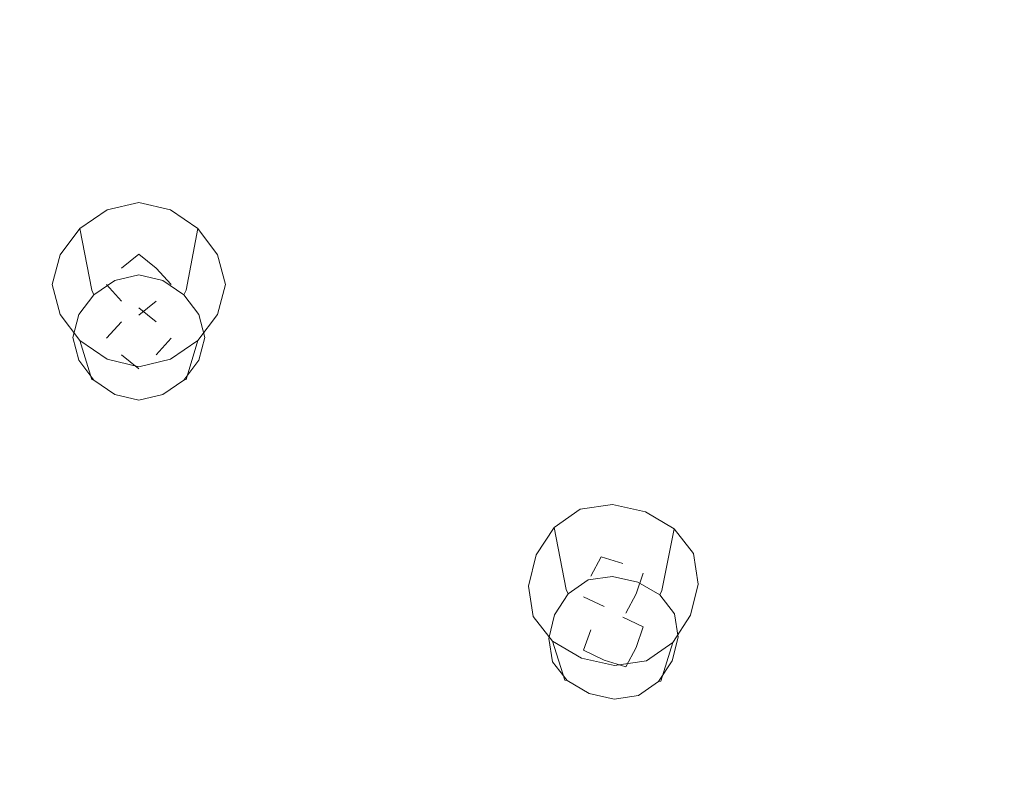
# Model space of a CAD drawing. Extents: x -215 to 124, y -487 to 0.
# Drawn here: x -27 to -3, y -423 to -405 of the extents above; entities that cross this region are included whole.
import ezdxf

# ---------------------------------------------------------------- set-up
doc = ezdxf.new("R2010")
doc.units = 0
doc.header["$LTSCALE"] = 500
doc.header["$MEASUREMENT"] = 0
for name, color, linetype in [('CHROM', 253, 'Continuous'), ('GUMA01', 174, 'Continuous'), ('KOLOR', 14, 'Continuous')]:
    doc.layers.add(name, color=color, linetype=linetype)

msp = doc.modelspace()

# ---------------------------------------------------------------- linework, layer by layer
at = {"layer": 'CHROM', "lineweight": 0, "invisible_edges": 15}
for points in [[(-33.157, -412.014, 1111.991), (-19.836, -411.973, 1112.151), (-19.838, -399.291, 1108.04), (-33.17, -399.344, 1107.872)], [(-19.836, -411.973, 1112.151), (-6.183, -411.949, 1112.231), (-6.183, -399.261, 1108.126), (-19.838, -399.291, 1108.04)], [(7.581, -411.949, 1112.231), (7.581, -399.261, 1108.126), (-6.183, -399.261, 1108.126), (-6.183, -411.949, 1112.231)], [(-33.127, -424.181, 1115.864), (-19.83, -424.169, 1116.014), (-19.836, -411.973, 1112.151), (-33.157, -412.014, 1111.991)], [(-19.83, -424.169, 1116.014), (-6.183, -424.153, 1116.088), (-6.183, -411.949, 1112.231), (-19.836, -411.973, 1112.151)], [(7.581, -424.153, 1116.088), (7.581, -411.949, 1112.231), (-6.183, -411.949, 1112.231), (-6.183, -424.153, 1116.088)]]:
    msp.add_3dface(points, dxfattribs=at)
at = {"layer": 'GUMA01', "lineweight": 0}
for points, invisible_edges in [([(-24.804, -409.154, 1086.169), (-24.504, -409.634, 1086.332), (-24.05, -409.463, 1086.275), (-24.05, -408.976, 1086.109)], 7), ([(-24.804, -409.154, 1086.169), (-24.05, -408.976, 1086.109), (-24.05, -410.574, 1082.693), (-24.652, -410.717, 1082.743)], 15), ([(-23.295, -409.154, 1086.169), (-23.448, -410.717, 1082.743), (-24.05, -410.574, 1082.693), (-24.05, -408.976, 1086.109)], 7), ([(-23.295, -409.154, 1086.169), (-24.05, -408.976, 1086.109), (-24.05, -409.463, 1086.275), (-23.595, -409.634, 1086.332)], 15), ([(-25.464, -409.601, 1086.322), (-25.034, -410.007, 1086.459), (-24.504, -409.634, 1086.332), (-24.804, -409.154, 1086.169)], 7), ([(-25.464, -409.601, 1086.322), (-24.804, -409.154, 1086.169), (-24.652, -410.717, 1082.743), (-25.178, -411.073, 1082.863)], 15), ([(-22.635, -409.601, 1086.322), (-23.295, -409.154, 1086.169), (-23.595, -409.634, 1086.332), (-23.065, -410.007, 1086.459)], 14), ([(-22.635, -409.601, 1086.322), (-22.921, -411.073, 1082.863), (-23.448, -410.717, 1082.743), (-23.295, -409.154, 1086.169)], 15), ([(-24.05, -409.994, 1086.454), (-24.05, -409.463, 1086.275), (-24.504, -409.634, 1086.332), (-24.05, -409.994, 1086.454)], 15), ([(-24.05, -409.994, 1086.454), (-23.595, -409.634, 1086.332), (-24.05, -409.463, 1086.275), (-24.05, -409.994, 1086.454)], 15), ([(-25.464, -409.601, 1086.322), (-25.178, -411.073, 1082.863), (-25.555, -411.572, 1083.032), (-25.935, -410.225, 1086.531)], 6), ([(-25.464, -409.601, 1086.322), (-25.935, -410.225, 1086.531), (-25.428, -410.509, 1086.629), (-25.034, -410.007, 1086.459)], 15), ([(-24.586, -410.432, 1086.603), (-24.05, -409.994, 1086.454), (-24.504, -409.634, 1086.332), (-25.034, -410.007, 1086.459)], 15), ([(-23.513, -410.432, 1086.603), (-23.065, -410.007, 1086.459), (-23.595, -409.634, 1086.332), (-24.05, -409.994, 1086.454)], 15), ([(-22.635, -409.601, 1086.322), (-23.065, -410.007, 1086.459), (-22.671, -410.509, 1086.629), (-22.164, -410.225, 1086.531)], 15), ([(-22.635, -409.601, 1086.322), (-22.164, -410.225, 1086.531), (-22.545, -411.572, 1083.032), (-22.921, -411.073, 1082.863)], 6), ([(-24.586, -410.432, 1086.603), (-25.034, -410.007, 1086.459), (-25.428, -410.509, 1086.629), (-25.048, -410.94, 1086.774)], 15), ([(-24.05, -410.94, 1086.774), (-23.513, -410.432, 1086.603), (-24.05, -409.994, 1086.454), (-24.586, -410.432, 1086.603)], 15), ([(-23.513, -410.432, 1086.603), (-23.051, -410.94, 1086.774), (-22.671, -410.509, 1086.629), (-23.065, -410.007, 1086.459)], 15), ([(-25.935, -410.225, 1086.531), (-25.555, -411.572, 1083.032), (-25.705, -412.142, 1083.224), (-26.124, -410.94, 1086.774)], 7), ([(-25.935, -410.225, 1086.531), (-26.124, -410.94, 1086.774), (-25.608, -410.94, 1086.774), (-25.428, -410.509, 1086.629)], 15), ([(-24.05, -410.94, 1086.774), (-24.464, -410.547, 1086.642), (-24.05, -410.209, 1086.527), (-23.635, -410.547, 1086.642)], 9), ([(-24.464, -411.831, 1082.854), (-24.05, -411.492, 1082.739), (-24.05, -410.209, 1086.527), (-24.464, -410.547, 1086.642)], 15), ([(-24.05, -411.492, 1082.739), (-23.635, -411.831, 1082.854), (-23.635, -410.547, 1086.642), (-24.05, -410.209, 1086.527)], 14), ([(-22.164, -410.225, 1086.531), (-22.671, -410.509, 1086.629), (-22.491, -410.94, 1086.774), (-21.975, -410.94, 1086.774)], 15), ([(-22.164, -410.225, 1086.531), (-21.975, -410.94, 1086.774), (-22.394, -412.142, 1083.224), (-22.545, -411.572, 1083.032)], 14), ([(-25.048, -410.94, 1086.774), (-25.428, -410.509, 1086.629), (-25.608, -410.94, 1086.774), (-25.048, -410.94, 1086.774)], 15), ([(-24.05, -410.94, 1086.774), (-24.586, -410.432, 1086.603), (-25.048, -410.94, 1086.774), (-24.586, -411.447, 1086.948)], 15), ([(-24.05, -410.94, 1086.774), (-24.464, -411.332, 1086.907), (-24.821, -410.94, 1086.774), (-24.464, -410.547, 1086.642)], 13), ([(-24.821, -412.224, 1082.985), (-24.464, -411.831, 1082.854), (-24.464, -410.547, 1086.642), (-24.821, -410.94, 1086.774)], 14), ([(-24.625, -410.841, 1082.584), (-24.652, -410.717, 1082.743), (-24.05, -410.574, 1082.693), (-24.05, -410.706, 1082.538)], 15), ([(-24.05, -410.94, 1086.774), (-23.513, -411.447, 1086.948), (-23.051, -410.94, 1086.774), (-23.513, -410.432, 1086.603)], 15), ([(-24.05, -410.94, 1086.774), (-23.635, -410.547, 1086.642), (-23.278, -410.94, 1086.774), (-23.635, -411.332, 1086.907)], 13), ([(-23.474, -410.841, 1082.584), (-24.05, -410.706, 1082.538), (-24.05, -410.574, 1082.693), (-23.448, -410.717, 1082.743)], 14), ([(-23.635, -411.831, 1082.854), (-23.278, -412.224, 1082.985), (-23.278, -410.94, 1086.774), (-23.635, -410.547, 1086.642)], 15), ([(-23.051, -410.94, 1086.774), (-22.491, -410.94, 1086.774), (-22.671, -410.509, 1086.629), (-23.051, -410.94, 1086.774)], 15), ([(-25.128, -411.182, 1082.7), (-25.178, -411.073, 1082.863), (-24.652, -410.717, 1082.743), (-24.625, -410.841, 1082.584)], 15), ([(-25.128, -411.182, 1082.7), (-24.625, -410.841, 1082.584), (-24.567, -411.002, 1082.573), (-25.018, -411.306, 1082.675)], 14), ([(-24.625, -410.841, 1082.584), (-24.05, -410.706, 1082.538), (-24.05, -410.882, 1082.532), (-24.567, -411.002, 1082.573)], 14), ([(-24.567, -411.002, 1082.573), (-24.05, -410.882, 1082.532), (-24.05, -411.083, 1082.599), (-24.4, -411.214, 1082.644)], 15), ([(-23.474, -410.841, 1082.584), (-23.532, -411.002, 1082.573), (-24.05, -410.882, 1082.532), (-24.05, -410.706, 1082.538)], 15), ([(-23.532, -411.002, 1082.573), (-23.699, -411.214, 1082.644), (-24.05, -411.083, 1082.599), (-24.05, -410.882, 1082.532)], 15), ([(-22.971, -411.182, 1082.7), (-23.081, -411.306, 1082.675), (-23.532, -411.002, 1082.573), (-23.474, -410.841, 1082.584)], 7), ([(-22.971, -411.182, 1082.7), (-23.474, -410.841, 1082.584), (-23.448, -410.717, 1082.743), (-22.921, -411.073, 1082.863)], 7), ([(-25.935, -411.654, 1087.016), (-25.428, -411.37, 1086.921), (-25.608, -410.94, 1086.774), (-26.124, -410.94, 1086.774)], 7), ([(-25.935, -411.654, 1087.016), (-26.124, -410.94, 1086.774), (-25.705, -412.142, 1083.224), (-25.555, -412.713, 1083.417)], 15), ([(-25.048, -410.94, 1086.774), (-25.608, -410.94, 1086.774), (-25.428, -411.37, 1086.921), (-25.048, -410.94, 1086.774)], 15), ([(-25.128, -411.182, 1082.7), (-25.487, -411.657, 1082.862), (-25.555, -411.572, 1083.032), (-25.178, -411.073, 1082.863)], 6), ([(-24.586, -411.447, 1086.948), (-25.048, -410.94, 1086.774), (-25.428, -411.37, 1086.921), (-25.034, -411.872, 1087.09)], 15), ([(-25.018, -411.306, 1082.675), (-24.567, -411.002, 1082.573), (-24.4, -411.214, 1082.644), (-24.81, -411.503, 1082.741)], 15), ([(-24.464, -412.616, 1083.12), (-24.821, -412.224, 1082.985), (-24.821, -410.94, 1086.774), (-24.464, -411.332, 1086.907)], 15), ([(-24.05, -410.94, 1086.774), (-24.586, -411.447, 1086.948), (-24.05, -411.887, 1087.095), (-23.513, -411.447, 1086.948)], 15), ([(-24.05, -410.94, 1086.774), (-23.635, -411.332, 1086.907), (-24.05, -411.67, 1087.021), (-24.464, -411.332, 1086.907)], 13), ([(-24.05, -411.492, 1082.739), (-24.4, -411.214, 1082.644), (-24.05, -411.083, 1082.599), (-24.05, -411.492, 1082.739)], 15), ([(-24.05, -411.492, 1082.739), (-24.05, -411.083, 1082.599), (-23.699, -411.214, 1082.644), (-24.05, -411.492, 1082.739)], 15), ([(-23.081, -411.306, 1082.675), (-23.289, -411.503, 1082.741), (-23.699, -411.214, 1082.644), (-23.532, -411.002, 1082.573)], 15), ([(-23.278, -412.224, 1082.985), (-23.635, -412.616, 1083.12), (-23.635, -411.332, 1086.907), (-23.278, -410.94, 1086.774)], 15), ([(-23.513, -411.447, 1086.948), (-23.065, -411.872, 1087.09), (-22.671, -411.37, 1086.921), (-23.051, -410.94, 1086.774)], 15), ([(-23.051, -410.94, 1086.774), (-22.671, -411.37, 1086.921), (-22.491, -410.94, 1086.774), (-23.051, -410.94, 1086.774)], 15), ([(-22.971, -411.182, 1082.7), (-22.921, -411.073, 1082.863), (-22.545, -411.572, 1083.032), (-22.612, -411.657, 1082.862)], 15), ([(-22.164, -411.654, 1087.016), (-21.975, -410.94, 1086.774), (-22.491, -410.94, 1086.774), (-22.671, -411.37, 1086.921)], 15), ([(-22.164, -411.654, 1087.016), (-22.545, -412.713, 1083.417), (-22.394, -412.142, 1083.224), (-21.975, -410.94, 1086.774)], 7), ([(-25.128, -411.182, 1082.7), (-25.018, -411.306, 1082.675), (-25.338, -411.733, 1082.819), (-25.487, -411.657, 1082.862)], 15), ([(-25.018, -411.306, 1082.675), (-24.81, -411.503, 1082.741), (-25.115, -411.891, 1082.873), (-25.338, -411.733, 1082.819)], 15), ([(-24.464, -411.831, 1082.854), (-24.81, -411.503, 1082.741), (-24.4, -411.214, 1082.644), (-24.05, -411.492, 1082.739)], 15), ([(-24.05, -412.954, 1083.234), (-24.464, -412.616, 1083.12), (-24.464, -411.332, 1086.907), (-24.05, -411.67, 1087.021)], 15), ([(-23.635, -411.831, 1082.854), (-24.05, -411.492, 1082.739), (-23.699, -411.214, 1082.644), (-23.289, -411.503, 1082.741)], 15), ([(-23.635, -412.616, 1083.12), (-24.05, -412.954, 1083.234), (-24.05, -411.67, 1087.021), (-23.635, -411.332, 1086.907)], 15), ([(-23.081, -411.306, 1082.675), (-22.761, -411.733, 1082.819), (-22.984, -411.891, 1082.873), (-23.289, -411.503, 1082.741)], 15), ([(-22.971, -411.182, 1082.7), (-22.612, -411.657, 1082.862), (-22.761, -411.733, 1082.819), (-23.081, -411.306, 1082.675)], 14), ([(-25.464, -412.28, 1087.229), (-25.034, -411.872, 1087.09), (-25.428, -411.37, 1086.921), (-25.935, -411.654, 1087.016)], 7), ([(-25.487, -411.657, 1082.862), (-25.63, -412.203, 1083.046), (-25.705, -412.142, 1083.224), (-25.555, -411.572, 1083.032)], 15), ([(-24.464, -411.831, 1082.854), (-24.821, -412.224, 1082.985), (-25.115, -411.891, 1082.873), (-24.81, -411.503, 1082.741)], 15), ([(-24.586, -411.447, 1086.948), (-25.034, -411.872, 1087.09), (-24.504, -412.246, 1087.217), (-24.05, -411.887, 1087.095)], 15), ([(-23.513, -411.447, 1086.948), (-24.05, -411.887, 1087.095), (-23.595, -412.246, 1087.217), (-23.065, -411.872, 1087.09)], 15), ([(-23.635, -411.831, 1082.854), (-23.289, -411.503, 1082.741), (-22.984, -411.891, 1082.873), (-23.278, -412.224, 1082.985)], 15), ([(-22.635, -412.28, 1087.229), (-22.164, -411.654, 1087.016), (-22.671, -411.37, 1086.921), (-23.065, -411.872, 1087.09)], 15), ([(-22.612, -411.657, 1082.862), (-22.545, -411.572, 1083.032), (-22.394, -412.142, 1083.224), (-22.469, -412.203, 1083.046)], 7), ([(-25.464, -412.28, 1087.229), (-25.935, -411.654, 1087.016), (-25.555, -412.713, 1083.417), (-25.178, -413.211, 1083.586)], 15), ([(-25.487, -411.657, 1082.862), (-25.338, -411.733, 1082.819), (-25.466, -412.224, 1082.985), (-25.63, -412.203, 1083.046)], 7), ([(-25.338, -411.733, 1082.819), (-25.115, -411.891, 1082.873), (-25.254, -412.224, 1082.985), (-25.466, -412.224, 1082.985)], 15), ([(-22.761, -411.733, 1082.819), (-22.633, -412.224, 1082.985), (-22.845, -412.224, 1082.985), (-22.984, -411.891, 1082.873)], 15), ([(-22.635, -412.28, 1087.229), (-22.921, -413.211, 1083.586), (-22.545, -412.713, 1083.417), (-22.164, -411.654, 1087.016)], 6), ([(-22.612, -411.657, 1082.862), (-22.469, -412.203, 1083.046), (-22.633, -412.224, 1082.985), (-22.761, -411.733, 1082.819)], 15), ([(-25.464, -412.28, 1087.229), (-24.804, -412.725, 1087.379), (-24.504, -412.246, 1087.217), (-25.034, -411.872, 1087.09)], 14), ([(-24.821, -412.224, 1082.985), (-25.254, -412.224, 1082.985), (-25.115, -411.891, 1082.873), (-24.821, -412.224, 1082.985)], 15), ([(-24.05, -411.887, 1087.095), (-24.504, -412.246, 1087.217), (-24.05, -412.416, 1087.275), (-24.05, -411.887, 1087.095)], 15), ([(-24.05, -411.887, 1087.095), (-24.05, -412.416, 1087.275), (-23.595, -412.246, 1087.217), (-24.05, -411.887, 1087.095)], 15), ([(-22.635, -412.28, 1087.229), (-23.065, -411.872, 1087.09), (-23.595, -412.246, 1087.217), (-23.295, -412.725, 1087.379)], 15), ([(-23.278, -412.224, 1082.985), (-22.984, -411.891, 1082.873), (-22.845, -412.224, 1082.985), (-23.278, -412.224, 1082.985)], 15), ([(-25.487, -412.748, 1083.23), (-25.555, -412.713, 1083.417), (-25.705, -412.142, 1083.224), (-25.63, -412.203, 1083.046)], 15), ([(-25.487, -412.748, 1083.23), (-25.63, -412.203, 1083.046), (-25.466, -412.224, 1082.985), (-25.338, -412.713, 1083.151)], 14), ([(-25.338, -412.713, 1083.151), (-25.466, -412.224, 1082.985), (-25.254, -412.224, 1082.985), (-25.115, -412.556, 1083.099)], 15), ([(-25.464, -412.28, 1087.229), (-25.178, -413.211, 1083.586), (-24.652, -413.568, 1083.708), (-24.804, -412.725, 1087.379)], 14), ([(-24.821, -412.224, 1082.985), (-25.115, -412.556, 1083.099), (-25.254, -412.224, 1082.985), (-24.821, -412.224, 1082.985)], 15), ([(-24.464, -412.616, 1083.12), (-24.81, -412.943, 1083.229), (-25.115, -412.556, 1083.099), (-24.821, -412.224, 1082.985)], 15), ([(-24.804, -412.725, 1087.379), (-24.05, -412.904, 1087.44), (-24.05, -412.416, 1087.275), (-24.504, -412.246, 1087.217)], 15), ([(-23.295, -412.725, 1087.379), (-23.595, -412.246, 1087.217), (-24.05, -412.416, 1087.275), (-24.05, -412.904, 1087.44)], 15), ([(-23.635, -412.616, 1083.12), (-23.278, -412.224, 1082.985), (-22.984, -412.556, 1083.099), (-23.289, -412.943, 1083.229)], 14), ([(-22.635, -412.28, 1087.229), (-23.295, -412.725, 1087.379), (-23.448, -413.568, 1083.708), (-22.921, -413.211, 1083.586)], 14), ([(-23.278, -412.224, 1082.985), (-22.845, -412.224, 1082.985), (-22.984, -412.556, 1083.099), (-23.278, -412.224, 1082.985)], 15), ([(-22.761, -412.713, 1083.151), (-22.984, -412.556, 1083.099), (-22.845, -412.224, 1082.985), (-22.633, -412.224, 1082.985)], 15), ([(-22.612, -412.748, 1083.23), (-22.761, -412.713, 1083.151), (-22.633, -412.224, 1082.985), (-22.469, -412.203, 1083.046)], 15), ([(-22.612, -412.748, 1083.23), (-22.469, -412.203, 1083.046), (-22.394, -412.142, 1083.224), (-22.545, -412.713, 1083.417)], 14), ([(-25.128, -413.224, 1083.392), (-25.178, -413.211, 1083.586), (-25.555, -412.713, 1083.417), (-25.487, -412.748, 1083.23)], 15), ([(-25.128, -413.224, 1083.392), (-25.487, -412.748, 1083.23), (-25.338, -412.713, 1083.151), (-25.018, -413.141, 1083.297)], 14), ([(-25.018, -413.141, 1083.297), (-25.338, -412.713, 1083.151), (-25.115, -412.556, 1083.099), (-24.81, -412.943, 1083.229)], 15), ([(-24.464, -412.616, 1083.12), (-24.05, -412.954, 1083.234), (-24.4, -413.232, 1083.328), (-24.81, -412.943, 1083.229)], 14), ([(-24.804, -412.725, 1087.379), (-24.652, -413.568, 1083.708), (-24.05, -413.71, 1083.755), (-24.05, -412.904, 1087.44)], 7), ([(-23.635, -412.616, 1083.12), (-23.289, -412.943, 1083.229), (-23.699, -413.232, 1083.328), (-24.05, -412.954, 1083.234)], 15), ([(-23.295, -412.725, 1087.379), (-24.05, -412.904, 1087.44), (-24.05, -413.71, 1083.755), (-23.448, -413.568, 1083.708)], 14), ([(-23.081, -413.141, 1083.297), (-23.289, -412.943, 1083.229), (-22.984, -412.556, 1083.099), (-22.761, -412.713, 1083.151)], 15), ([(-22.971, -413.224, 1083.392), (-23.081, -413.141, 1083.297), (-22.761, -412.713, 1083.151), (-22.612, -412.748, 1083.23)], 7), ([(-22.971, -413.224, 1083.392), (-22.612, -412.748, 1083.23), (-22.545, -412.713, 1083.417), (-22.921, -413.211, 1083.586)], 15), ([(-25.018, -413.141, 1083.297), (-24.81, -412.943, 1083.229), (-24.4, -413.232, 1083.328), (-24.567, -413.444, 1083.4)], 15), ([(-24.05, -412.954, 1083.234), (-24.05, -413.364, 1083.372), (-24.4, -413.232, 1083.328), (-24.05, -412.954, 1083.234)], 15), ([(-24.05, -412.954, 1083.234), (-23.699, -413.232, 1083.328), (-24.05, -413.364, 1083.372), (-24.05, -412.954, 1083.234)], 15), ([(-23.081, -413.141, 1083.297), (-23.532, -413.444, 1083.4), (-23.699, -413.232, 1083.328), (-23.289, -412.943, 1083.229)], 15), ([(-25.128, -413.224, 1083.392), (-24.625, -413.565, 1083.506), (-24.652, -413.568, 1083.708), (-25.178, -413.211, 1083.586)], 6), ([(-25.128, -413.224, 1083.392), (-25.018, -413.141, 1083.297), (-24.567, -413.444, 1083.4), (-24.625, -413.565, 1083.506)], 15), ([(-24.567, -413.444, 1083.4), (-24.4, -413.232, 1083.328), (-24.05, -413.364, 1083.372), (-24.05, -413.565, 1083.442)], 15), ([(-23.532, -413.444, 1083.4), (-24.05, -413.565, 1083.442), (-24.05, -413.364, 1083.372), (-23.699, -413.232, 1083.328)], 15), ([(-22.971, -413.224, 1083.392), (-23.474, -413.565, 1083.506), (-23.532, -413.444, 1083.4), (-23.081, -413.141, 1083.297)], 15), ([(-22.971, -413.224, 1083.392), (-22.921, -413.211, 1083.586), (-23.448, -413.568, 1083.708), (-23.474, -413.565, 1083.506)], 6), ([(-24.625, -413.565, 1083.506), (-24.567, -413.444, 1083.4), (-24.05, -413.565, 1083.442), (-24.05, -413.7, 1083.552)], 15), ([(-23.474, -413.565, 1083.506), (-24.05, -413.7, 1083.552), (-24.05, -413.565, 1083.442), (-23.532, -413.444, 1083.4)], 14), ([(-24.625, -413.565, 1083.506), (-24.05, -413.7, 1083.552), (-24.05, -413.71, 1083.755), (-24.652, -413.568, 1083.708)], 14), ([(-23.474, -413.565, 1083.506), (-23.448, -413.568, 1083.708), (-24.05, -413.71, 1083.755), (-24.05, -413.7, 1083.552)], 15), ([(-12.719, -416.202, 1088.557), (-13.488, -416.31, 1088.594), (-13.291, -416.762, 1088.747), (-12.803, -416.755, 1088.745)], 14), ([(-12.719, -416.202, 1088.557), (-12.714, -417.793, 1085.139), (-13.328, -417.879, 1085.168), (-13.488, -416.31, 1088.594)], 15), ([(-11.929, -416.375, 1088.616), (-12.719, -416.202, 1088.557), (-12.803, -416.755, 1088.745), (-12.162, -416.908, 1088.796)], 15), ([(-11.929, -416.375, 1088.616), (-12.084, -417.931, 1085.186), (-12.714, -417.793, 1085.139), (-12.719, -416.202, 1088.557)], 7), ([(-14.113, -416.749, 1088.743), (-13.488, -416.31, 1088.594), (-13.328, -417.879, 1085.168), (-13.827, -418.23, 1085.286)], 14), ([(-14.113, -416.749, 1088.743), (-13.642, -417.085, 1088.855), (-13.291, -416.762, 1088.747), (-13.488, -416.31, 1088.594)], 15), ([(-11.929, -416.375, 1088.616), (-12.162, -416.908, 1088.796), (-11.595, -417.228, 1088.905), (-11.241, -416.782, 1088.753)], 15), ([(-11.929, -416.375, 1088.616), (-11.241, -416.782, 1088.753), (-11.535, -418.256, 1085.296), (-12.084, -417.931, 1085.186)], 12), ([(-14.542, -417.401, 1088.964), (-14.113, -416.749, 1088.743), (-13.827, -418.23, 1085.286), (-14.169, -418.75, 1085.463)], 12), ([(-14.542, -417.401, 1088.964), (-13.981, -417.621, 1089.038), (-13.642, -417.085, 1088.855), (-14.113, -416.749, 1088.743)], 15), ([(-13.077, -417.252, 1088.912), (-13.291, -416.762, 1088.747), (-13.642, -417.085, 1088.855), (-13.077, -417.252, 1088.912)], 15), ([(-13.077, -417.252, 1088.912), (-12.803, -416.755, 1088.745), (-13.291, -416.762, 1088.747), (-13.077, -417.252, 1088.912)], 15), ([(-12.404, -417.462, 1088.984), (-12.162, -416.908, 1088.796), (-12.803, -416.755, 1088.745), (-13.077, -417.252, 1088.912)], 15), ([(-12.404, -417.462, 1088.984), (-11.772, -417.764, 1089.085), (-11.595, -417.228, 1088.905), (-12.162, -416.908, 1088.796)], 15), ([(-11.241, -416.782, 1088.753), (-11.595, -417.228, 1088.905), (-11.255, -417.56, 1089.017), (-10.778, -417.374, 1088.955)], 7), ([(-11.241, -416.782, 1088.753), (-10.778, -417.374, 1088.955), (-11.165, -418.728, 1085.456), (-11.535, -418.256, 1085.296)], 15), ([(-13.396, -417.85, 1089.115), (-13.077, -417.252, 1088.912), (-13.642, -417.085, 1088.855), (-13.981, -417.621, 1089.038)], 15), ([(-11.772, -417.764, 1089.085), (-11.255, -417.56, 1089.017), (-11.595, -417.228, 1088.905), (-11.772, -417.764, 1089.085)], 15), ([(-14.542, -417.401, 1088.964), (-14.169, -418.75, 1085.463), (-14.316, -419.347, 1085.665), (-14.725, -418.15, 1089.218)], 7), ([(-14.542, -417.401, 1088.964), (-14.725, -418.15, 1089.218), (-14.142, -418.228, 1089.244), (-13.981, -417.621, 1089.038)], 15), ([(-12.695, -418.126, 1089.208), (-12.404, -417.462, 1088.984), (-13.077, -417.252, 1088.912), (-13.396, -417.85, 1089.115)], 15), ([(-13.236, -419.196, 1085.349), (-12.99, -418.734, 1085.193), (-12.99, -417.451, 1088.981), (-13.236, -417.913, 1089.136)], 11), ([(-12.695, -418.126, 1089.208), (-13.236, -417.913, 1089.136), (-12.99, -417.451, 1088.981), (-12.47, -417.613, 1089.035)], 11), ([(-12.99, -418.734, 1085.193), (-12.47, -418.896, 1085.245), (-12.47, -417.613, 1089.035), (-12.99, -417.451, 1088.981)], 15), ([(-12.695, -418.126, 1089.208), (-11.994, -418.401, 1089.302), (-11.772, -417.764, 1089.085), (-12.404, -417.462, 1088.984)], 15), ([(-10.664, -418.102, 1089.2), (-10.778, -417.374, 1088.955), (-11.255, -417.56, 1089.017), (-11.247, -418.023, 1089.174)], 14), ([(-10.664, -418.102, 1089.2), (-11.074, -419.31, 1085.652), (-11.165, -418.728, 1085.456), (-10.778, -417.374, 1088.955)], 15), ([(-13.396, -417.85, 1089.115), (-13.981, -417.621, 1089.038), (-14.142, -418.228, 1089.244), (-13.618, -418.487, 1089.332)], 15), ([(-12.695, -418.126, 1089.208), (-12.47, -417.613, 1089.035), (-11.982, -417.845, 1089.115), (-12.153, -418.338, 1089.281)], 15), ([(-12.47, -418.896, 1085.245), (-11.982, -419.129, 1085.325), (-11.982, -417.845, 1089.115), (-12.47, -417.613, 1089.035)], 15), ([(-11.772, -417.764, 1089.085), (-11.247, -418.023, 1089.174), (-11.255, -417.56, 1089.017), (-11.772, -417.764, 1089.085)], 15), ([(-13.776, -418.34, 1085.125), (-13.827, -418.23, 1085.286), (-13.328, -417.879, 1085.168), (-13.3, -418.005, 1085.011)], 15), ([(-12.695, -418.126, 1089.208), (-13.396, -417.85, 1089.115), (-13.618, -418.487, 1089.332), (-12.985, -418.79, 1089.434)], 15), ([(-13.408, -419.688, 1085.515), (-13.236, -419.196, 1085.349), (-13.236, -417.913, 1089.136), (-13.408, -418.406, 1089.303)], 14), ([(-12.695, -418.126, 1089.208), (-12.919, -418.638, 1089.383), (-13.408, -418.406, 1089.303), (-13.236, -417.913, 1089.136)], 15), ([(-12.713, -417.923, 1084.984), (-13.3, -418.005, 1085.011), (-13.328, -417.879, 1085.168), (-12.714, -417.793, 1085.139)], 15), ([(-12.713, -417.923, 1084.984), (-12.71, -418.093, 1084.974), (-13.237, -418.169, 1085), (-13.3, -418.005, 1085.011)], 7), ([(-12.111, -418.054, 1085.029), (-12.713, -417.923, 1084.984), (-12.714, -417.793, 1085.139), (-12.084, -417.931, 1085.186)], 14), ([(-12.111, -418.054, 1085.029), (-12.17, -418.21, 1085.014), (-12.71, -418.093, 1084.974), (-12.713, -417.923, 1084.984)], 15), ([(-11.982, -419.129, 1085.325), (-12.153, -419.621, 1085.492), (-12.153, -418.338, 1089.281), (-11.982, -417.845, 1089.115)], 11), ([(-12.111, -418.054, 1085.029), (-12.084, -417.931, 1085.186), (-11.535, -418.256, 1085.296), (-11.587, -418.364, 1085.134)], 3), ([(-11.994, -418.401, 1089.302), (-11.409, -418.63, 1089.38), (-11.247, -418.023, 1089.174), (-11.772, -417.764, 1089.085)], 15), ([(-14.725, -418.15, 1089.218), (-14.611, -418.878, 1089.464), (-14.135, -418.69, 1089.401), (-14.142, -418.228, 1089.244)], 14), ([(-14.725, -418.15, 1089.218), (-14.316, -419.347, 1085.665), (-14.224, -419.928, 1085.862), (-14.611, -418.878, 1089.464)], 15), ([(-13.776, -418.34, 1085.125), (-13.3, -418.005, 1085.011), (-13.237, -418.169, 1085), (-13.666, -418.469, 1085.101)], 14), ([(-13.666, -418.469, 1085.101), (-13.237, -418.169, 1085), (-13.156, -418.356, 1085.063), (-13.427, -418.604, 1085.148)], 15), ([(-12.71, -418.093, 1084.974), (-12.778, -418.35, 1085.062), (-13.156, -418.356, 1085.063), (-13.237, -418.169, 1085)], 15), ([(-12.695, -418.126, 1089.208), (-12.985, -418.79, 1089.434), (-12.312, -419, 1089.505), (-11.994, -418.401, 1089.302)], 15), ([(-12.695, -418.126, 1089.208), (-12.153, -418.338, 1089.281), (-12.399, -418.802, 1089.438), (-12.919, -418.638, 1089.383)], 15), ([(-12.17, -418.21, 1085.014), (-12.283, -418.468, 1085.101), (-12.778, -418.35, 1085.062), (-12.71, -418.093, 1084.974)], 15), ([(-12.111, -418.054, 1085.029), (-11.587, -418.364, 1085.134), (-11.702, -418.49, 1085.109), (-12.17, -418.21, 1085.014)], 15), ([(-10.847, -418.851, 1089.455), (-10.664, -418.102, 1089.2), (-11.247, -418.023, 1089.174), (-11.409, -418.63, 1089.38)], 15), ([(-10.847, -418.851, 1089.455), (-11.22, -419.907, 1085.855), (-11.074, -419.31, 1085.652), (-10.664, -418.102, 1089.2)], 7), ([(-14.104, -418.836, 1085.292), (-14.169, -418.75, 1085.463), (-13.827, -418.23, 1085.286), (-13.776, -418.34, 1085.125)], 3), ([(-13.618, -418.487, 1089.332), (-14.142, -418.228, 1089.244), (-14.135, -418.69, 1089.401), (-13.618, -418.487, 1089.332)], 15), ([(-14.104, -418.836, 1085.292), (-13.776, -418.34, 1085.125), (-13.666, -418.469, 1085.101), (-13.96, -418.912, 1085.252)], 15), ([(-12.99, -418.734, 1085.193), (-13.427, -418.604, 1085.148), (-13.156, -418.356, 1085.063), (-12.99, -418.734, 1085.193)], 15), ([(-12.919, -419.922, 1085.594), (-13.408, -419.688, 1085.515), (-13.408, -418.406, 1089.303), (-12.919, -418.638, 1089.383)], 11), ([(-12.99, -418.734, 1085.193), (-13.156, -418.356, 1085.063), (-12.778, -418.35, 1085.062), (-12.99, -418.734, 1085.193)], 15), ([(-12.47, -418.896, 1085.245), (-12.99, -418.734, 1085.193), (-12.778, -418.35, 1085.062), (-12.283, -418.468, 1085.101)], 15), ([(-12.153, -419.621, 1085.492), (-12.399, -420.085, 1085.649), (-12.399, -418.802, 1089.438), (-12.153, -418.338, 1089.281)], 11), ([(-11.994, -418.401, 1089.302), (-12.312, -419, 1089.505), (-11.747, -419.168, 1089.562), (-11.409, -418.63, 1089.38)], 15), ([(-12.17, -418.21, 1085.014), (-11.702, -418.49, 1085.109), (-11.845, -418.716, 1085.186), (-12.283, -418.468, 1085.101)], 15), ([(-11.587, -418.364, 1085.134), (-11.234, -418.816, 1085.286), (-11.386, -418.896, 1085.245), (-11.702, -418.49, 1085.109)], 15), ([(-11.587, -418.364, 1085.134), (-11.535, -418.256, 1085.296), (-11.165, -418.728, 1085.456), (-11.234, -418.816, 1085.286)], 7), ([(-13.618, -418.487, 1089.332), (-14.135, -418.69, 1089.401), (-13.795, -419.022, 1089.512), (-13.618, -418.487, 1089.332)], 15), ([(-13.96, -418.912, 1085.252), (-13.666, -418.469, 1085.101), (-13.427, -418.604, 1085.148), (-13.688, -419.02, 1085.289)], 15), ([(-12.985, -418.79, 1089.434), (-13.618, -418.487, 1089.332), (-13.795, -419.022, 1089.512), (-13.227, -419.344, 1089.622)], 15), ([(-13.236, -419.196, 1085.349), (-13.688, -419.02, 1085.289), (-13.427, -418.604, 1085.148), (-12.99, -418.734, 1085.193)], 15), ([(-12.399, -420.085, 1085.649), (-12.919, -419.922, 1085.594), (-12.919, -418.638, 1089.383), (-12.399, -418.802, 1089.438)], 14), ([(-12.47, -418.896, 1085.245), (-12.283, -418.468, 1085.101), (-11.845, -418.716, 1085.186), (-11.982, -419.129, 1085.325)], 7), ([(-11.702, -418.49, 1085.109), (-11.386, -418.896, 1085.245), (-11.582, -418.972, 1085.273), (-11.845, -418.716, 1085.186)], 15), ([(-10.847, -418.851, 1089.455), (-11.409, -418.63, 1089.38), (-11.747, -419.168, 1089.562), (-11.276, -419.502, 1089.676)], 7), ([(-14.148, -419.469, 1089.663), (-13.795, -419.022, 1089.512), (-14.135, -418.69, 1089.401), (-14.611, -418.878, 1089.464)], 7), ([(-14.148, -419.469, 1089.663), (-14.611, -418.878, 1089.464), (-14.224, -419.928, 1085.862), (-13.855, -420.4, 1086.021)], 15), ([(-14.104, -418.836, 1085.292), (-14.243, -419.406, 1085.487), (-14.316, -419.347, 1085.665), (-14.169, -418.75, 1085.463)], 14), ([(-14.104, -418.836, 1085.292), (-13.96, -418.912, 1085.252), (-14.083, -419.423, 1085.426), (-14.243, -419.406, 1085.487)], 15), ([(-12.985, -418.79, 1089.434), (-13.227, -419.344, 1089.622), (-12.587, -419.496, 1089.673), (-12.312, -419, 1089.505)], 15), ([(-11.982, -419.129, 1085.325), (-11.845, -418.716, 1085.186), (-11.582, -418.972, 1085.273), (-11.982, -419.129, 1085.325)], 15), ([(-10.847, -418.851, 1089.455), (-11.276, -419.502, 1089.676), (-11.563, -420.427, 1086.032), (-11.22, -419.907, 1085.855)], 15), ([(-11.147, -419.371, 1085.474), (-11.306, -419.394, 1085.416), (-11.386, -418.896, 1085.245), (-11.234, -418.816, 1085.286)], 7), ([(-11.147, -419.371, 1085.474), (-11.234, -418.816, 1085.286), (-11.165, -418.728, 1085.456), (-11.074, -419.31, 1085.652)], 15), ([(-13.46, -419.877, 1089.802), (-13.227, -419.344, 1089.622), (-13.795, -419.022, 1089.512), (-14.148, -419.469, 1089.663)], 15), ([(-13.96, -418.912, 1085.252), (-13.688, -419.02, 1085.289), (-13.813, -419.487, 1085.447), (-14.083, -419.423, 1085.426)], 15), ([(-13.236, -419.196, 1085.349), (-13.408, -419.688, 1085.515), (-13.813, -419.487, 1085.447), (-13.688, -419.02, 1085.289)], 15), ([(-12.312, -419, 1089.505), (-12.587, -419.496, 1089.673), (-12.098, -419.489, 1089.671), (-12.312, -419, 1089.505)], 15), ([(-12.312, -419, 1089.505), (-12.098, -419.489, 1089.671), (-11.747, -419.168, 1089.562), (-12.312, -419, 1089.505)], 15), ([(-11.982, -419.129, 1085.325), (-11.582, -418.972, 1085.273), (-11.576, -419.33, 1085.394), (-11.982, -419.129, 1085.325)], 15), ([(-11.306, -419.394, 1085.416), (-11.576, -419.33, 1085.394), (-11.582, -418.972, 1085.273), (-11.386, -418.896, 1085.245)], 15), ([(-14.243, -419.406, 1085.487), (-14.155, -419.962, 1085.674), (-14.224, -419.928, 1085.862), (-14.316, -419.347, 1085.665)], 15), ([(-13.46, -419.877, 1089.802), (-12.67, -420.049, 1089.861), (-12.587, -419.496, 1089.673), (-13.227, -419.344, 1089.622)], 15), ([(-12.153, -419.621, 1085.492), (-11.982, -419.129, 1085.325), (-11.576, -419.33, 1085.394), (-11.701, -419.799, 1085.552)], 14), ([(-11.276, -419.502, 1089.676), (-11.747, -419.168, 1089.562), (-12.098, -419.489, 1089.671), (-11.901, -419.941, 1089.823)], 15), ([(-11.429, -419.905, 1085.589), (-11.701, -419.799, 1085.552), (-11.576, -419.33, 1085.394), (-11.306, -419.394, 1085.416)], 15), ([(-11.286, -419.941, 1085.667), (-11.147, -419.371, 1085.474), (-11.074, -419.31, 1085.652), (-11.22, -419.907, 1085.855)], 14), ([(-14.243, -419.406, 1085.487), (-14.083, -419.423, 1085.426), (-14.003, -419.923, 1085.594), (-14.155, -419.962, 1085.674)], 7), ([(-13.46, -419.877, 1089.802), (-14.148, -419.469, 1089.663), (-13.855, -420.4, 1086.021), (-13.306, -420.725, 1086.133)], 12), ([(-14.083, -419.423, 1085.426), (-13.813, -419.487, 1085.447), (-13.807, -419.846, 1085.569), (-14.003, -419.923, 1085.594)], 15), ([(-13.408, -419.688, 1085.515), (-13.807, -419.846, 1085.569), (-13.813, -419.487, 1085.447), (-13.408, -419.688, 1085.515)], 15), ([(-12.67, -420.049, 1089.861), (-11.901, -419.941, 1089.823), (-12.098, -419.489, 1089.671), (-12.587, -419.496, 1089.673)], 14), ([(-11.276, -419.502, 1089.676), (-11.901, -419.941, 1089.823), (-12.061, -420.777, 1086.149), (-11.563, -420.427, 1086.032)], 6), ([(-11.286, -419.941, 1085.667), (-11.429, -419.905, 1085.589), (-11.306, -419.394, 1085.416), (-11.147, -419.371, 1085.474)], 15), ([(-13.408, -419.688, 1085.515), (-13.545, -420.102, 1085.656), (-13.807, -419.846, 1085.569), (-13.408, -419.688, 1085.515)], 15), ([(-12.919, -419.922, 1085.594), (-13.106, -420.35, 1085.74), (-13.545, -420.102, 1085.656), (-13.408, -419.688, 1085.515)], 7), ([(-12.153, -419.621, 1085.492), (-11.701, -419.799, 1085.552), (-11.963, -420.215, 1085.693), (-12.399, -420.085, 1085.649)], 7), ([(-11.429, -419.905, 1085.589), (-11.724, -420.35, 1085.74), (-11.963, -420.215, 1085.693), (-11.701, -419.799, 1085.552)], 15), ([(-13.802, -420.413, 1085.827), (-13.855, -420.4, 1086.021), (-14.224, -419.928, 1085.862), (-14.155, -419.962, 1085.674)], 6), ([(-13.802, -420.413, 1085.827), (-14.155, -419.962, 1085.674), (-14.003, -419.923, 1085.594), (-13.688, -420.329, 1085.732)], 15), ([(-13.688, -420.329, 1085.732), (-14.003, -419.923, 1085.594), (-13.807, -419.846, 1085.569), (-13.545, -420.102, 1085.656)], 15), ([(-13.46, -419.877, 1089.802), (-13.306, -420.725, 1086.133), (-12.675, -420.863, 1086.179), (-12.67, -420.049, 1089.861)], 7), ([(-12.919, -419.922, 1085.594), (-12.399, -420.085, 1085.649), (-12.611, -420.468, 1085.778), (-13.106, -420.35, 1085.74)], 15), ([(-12.67, -420.049, 1089.861), (-12.675, -420.863, 1086.179), (-12.061, -420.777, 1086.149), (-11.901, -419.941, 1089.823)], 15), ([(-11.286, -419.941, 1085.667), (-11.613, -420.438, 1085.835), (-11.724, -420.35, 1085.74), (-11.429, -419.905, 1085.589)], 14), ([(-11.286, -419.941, 1085.667), (-11.22, -419.907, 1085.855), (-11.563, -420.427, 1086.032), (-11.613, -420.438, 1085.835)], 15), ([(-13.219, -420.609, 1085.827), (-13.688, -420.329, 1085.732), (-13.545, -420.102, 1085.656), (-13.106, -420.35, 1085.74)], 15), ([(-12.399, -420.085, 1085.649), (-12.234, -420.463, 1085.777), (-12.611, -420.468, 1085.778), (-12.399, -420.085, 1085.649)], 15), ([(-12.399, -420.085, 1085.649), (-11.963, -420.215, 1085.693), (-12.234, -420.463, 1085.777), (-12.399, -420.085, 1085.649)], 15), ([(-11.724, -420.35, 1085.74), (-12.153, -420.648, 1085.839), (-12.234, -420.463, 1085.777), (-11.963, -420.215, 1085.693)], 15), ([(-13.278, -420.724, 1085.932), (-13.306, -420.725, 1086.133), (-13.855, -420.4, 1086.021), (-13.802, -420.413, 1085.827)], 7), ([(-13.278, -420.724, 1085.932), (-13.802, -420.413, 1085.827), (-13.688, -420.329, 1085.732), (-13.219, -420.609, 1085.827)], 15), ([(-13.219, -420.609, 1085.827), (-13.106, -420.35, 1085.74), (-12.611, -420.468, 1085.778), (-12.679, -420.725, 1085.865)], 15), ([(-12.679, -420.725, 1085.865), (-12.611, -420.468, 1085.778), (-12.234, -420.463, 1085.777), (-12.153, -420.648, 1085.839)], 15), ([(-11.613, -420.438, 1085.835), (-12.09, -420.772, 1085.948), (-12.153, -420.648, 1085.839), (-11.724, -420.35, 1085.74)], 14), ([(-11.613, -420.438, 1085.835), (-11.563, -420.427, 1086.032), (-12.061, -420.777, 1086.149), (-12.09, -420.772, 1085.948)], 14), ([(-13.278, -420.724, 1085.932), (-12.676, -420.855, 1085.976), (-12.675, -420.863, 1086.179), (-13.306, -420.725, 1086.133)], 15), ([(-13.278, -420.724, 1085.932), (-13.219, -420.609, 1085.827), (-12.679, -420.725, 1085.865), (-12.676, -420.855, 1085.976)], 7), ([(-12.676, -420.855, 1085.976), (-12.679, -420.725, 1085.865), (-12.153, -420.648, 1085.839), (-12.09, -420.772, 1085.948)], 7), ([(-12.676, -420.855, 1085.976), (-12.09, -420.772, 1085.948), (-12.061, -420.777, 1086.149), (-12.675, -420.863, 1086.179)], 15)]:
    msp.add_3dface(points, dxfattribs=dict(at, invisible_edges=invisible_edges))
at = {"layer": 'KOLOR', "lineweight": 0, "invisible_edges": 15}
for points in [[(-28.549, -415.228, 1088.137), (-28.56, -404.4, 1084.236), (-17.043, -404.478, 1084.01), (-17.041, -415.31, 1087.931)], [(-17.041, -415.31, 1087.931), (-17.043, -404.478, 1084.01), (-5.246, -404.521, 1083.887), (-5.246, -415.351, 1087.818)], [(6.645, -415.351, 1087.818), (-5.246, -415.351, 1087.818), (-5.246, -404.521, 1083.887), (6.645, -404.521, 1083.887)], [(-28.523, -425.579, 1091.961), (-28.549, -415.228, 1088.137), (-17.041, -415.31, 1087.931), (-17.036, -425.671, 1091.786)], [(-17.036, -425.671, 1091.786), (-17.041, -415.31, 1087.931), (-5.246, -415.351, 1087.818), (-5.246, -425.713, 1091.688)], [(6.645, -425.713, 1091.688), (-5.246, -425.713, 1091.688), (-5.246, -415.351, 1087.818), (6.645, -415.351, 1087.818)]]:
    msp.add_3dface(points, dxfattribs=at)

doc.saveas('drawing.dxf')
